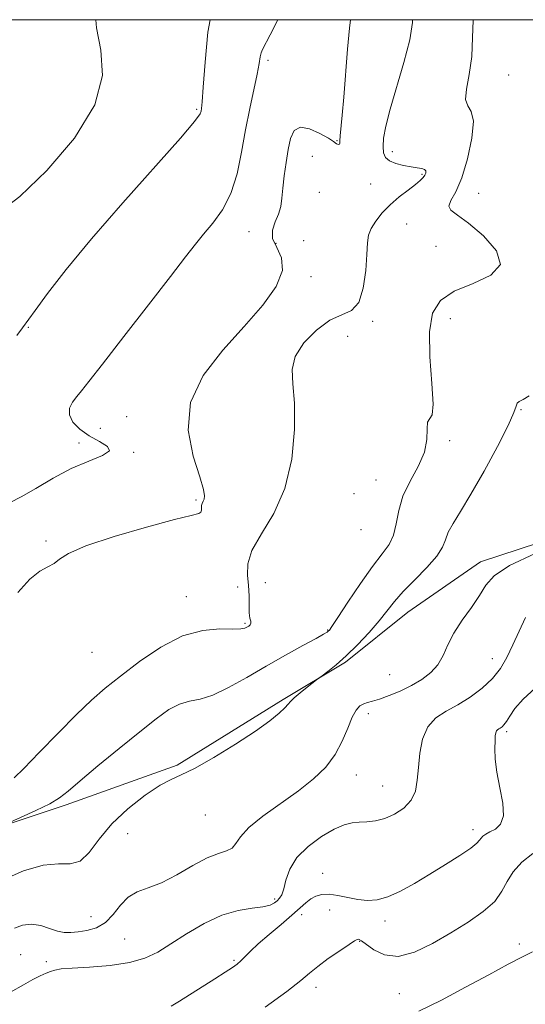
# Model space of a CAD drawing. Extents: x 2114800 to 2117700, y 347300 to 350200.
# Drawn here: x 2115699 to 2115818, y 349769 to 350000 of the extents above; entities that cross this region are included whole.
import ezdxf

# ---------------------------------------------------------------- set-up
doc = ezdxf.new("R2010")
doc.units = 0
doc.header["$MEASUREMENT"] = 0
for name, color, linetype, lineweight in [('32000', 7, 'Continuous', 0), ('DTM HARD BREAKLINE', 7, 'Continuous', 0), ('DTM SPOT ELEVATION', 2, 'Continuous', 13), ('INDEX CONTOUR', 41, 'Continuous', 13), ('INTERMEDIATE CONTOUR', 44, 'Continuous', 0)]:
    doc.layers.add(name, color=color, linetype=linetype, lineweight=lineweight)

msp = doc.modelspace()

# ---------------------------------------------------------------- linework, layer by layer
at = {"layer": '32000', "flags": 128}
msp.add_lwpolyline([(2115000, 347500), (2117500, 347500), (2117500, 350000), (2115000, 350000), (2115000, 347500)], dxfattribs=at)
at = {"layer": 'DTM HARD BREAKLINE'}
msp.add_polyline3d([(2115681.026, 349805.93, 992.3), (2115710.328, 349815.605, 991.635), (2115736.369, 349824.99, 990.21), (2115761.291, 349840.349, 990.21), (2115775.92, 349849.128, 989.83), (2115790.533, 349860.897, 989.07), (2115807.592, 349872.679, 988.5), (2115839.607, 349883.184, 988.215), (2115848.272, 349889.212, 987.74), (2115863.951, 349904.792, 986.6), (2115866.87, 349917.583, 985.84), (2115866.25, 349931.442, 985.27), (2115874.347, 349941.815, 984.605), (2115879.179, 349952.714, 984.32), (2115875.587, 349963.295, 983.94), (2115871.216, 349967.348, 984.035), (2115863.604, 349967.578, 984.13)], dxfattribs=at)
at = {"layer": 'DTM SPOT ELEVATION'}
for p in [(2115757.75, 349990.47, 997.7), (2115814.2, 349986.98, 990.9), (2115740.98, 349978.99, 1000.2), (2115773.93, 349971.62, 996.1), (2115786.92, 349968.99, 993.5), (2115768.09, 349967.94, 994.9), (2115793.86, 349963.71, 994.2), (2115781.8, 349961.39, 995.1), (2115769.75, 349959.5, 994.6), (2115807.15, 349959.25, 991.1), (2115790.27, 349952.05, 992.9), (2115753.24, 349950.24, 997.2), (2115759.61, 349947.52, 995.1), (2115766.13, 349948.09, 995.8), (2115797.19, 349946.76, 993.3), (2115767.81, 349939.62, 995.6), (2115782.32, 349929.16, 993.7), (2115800.5, 349929.78, 991.1), (2115701.41, 349927.75, 999.9), (2115776.41, 349925.64, 992.9), (2115817.13, 349908.44, 989.9), (2115724.51, 349906.79, 996.8), (2115718.38, 349904.06, 997.1), (2115713.35, 349900.59, 998.5), (2115800.36, 349901.12, 991.7), (2115726.2, 349898.42, 997.9), (2115783.08, 349891.91, 992.9), (2115777.88, 349888.67, 992.6), (2115740.84, 349887.2, 996.2), (2115779.57, 349880.27, 993.5), (2115705.58, 349877.61, 996.2), (2115750.62, 349866.79, 994.9), (2115757.1, 349867.78, 992.9), (2115738.57, 349864.52, 994.8), (2115752.29, 349858.27, 994.2), (2115771.75, 349856.73, 992.1), (2115716.41, 349851.48, 995.3), (2115810.43, 349849.97, 986.9), (2115786.27, 349846.19, 989.1), (2115781.31, 349837.07, 987.5), (2115813.77, 349832.85, 983.7), (2115778.45, 349822.61, 987.3), (2115784.66, 349820.07, 986.9), (2115742.99, 349813.29, 989.3), (2115724.73, 349808.88, 989.1), (2115805.86, 349809.83, 984.5), (2115770.54, 349799.54, 984.7), (2115759.32, 349793.55, 986.3), (2115772.22, 349790.98, 983.3), (2115716.15, 349789.38, 988.9), (2115765.63, 349789.87, 983.5), (2115785.2, 349788.4, 983.5), (2115724.03, 349784.1, 987.1), (2115779.28, 349783.59, 981.9), (2115816.75, 349782.97, 980.5), (2115699.67, 349780.49, 986.9), (2115705.66, 349778.85, 986.3), (2115749.71, 349779.1, 984.2), (2115768.97, 349772.8, 981.5), (2115788.55, 349771.28, 981.1)]:
    msp.add_point(p, dxfattribs=at)
at = {"layer": 'INDEX CONTOUR'}
for points in [[(2115698.707, 349925.817, 1000), (2115700.063, 349927.644, 1000), (2115703.027, 349931.726, 1000), (2115705.959, 349935.696, 1000), (2115710.313, 349941.317, 1000), (2115716.247, 349948.528, 1000), (2115723.625, 349957.012, 1000), (2115737.138, 349972.183, 1000), (2115740.486, 349976.123, 1000), (2115741.767, 349977.884, 1000), (2115742.022, 349978.546, 1000), (2115742.123, 349979.168, 1000), (2115742.278, 349980.724, 1000), (2115742.53, 349984.168, 1000), (2115742.937, 349990.017, 1000), (2115743.623, 349997.055, 1000), (2115744.117, 350000, 1000)], [(2115695.531, 349798.029, 990), (2115700.327, 349800.122, 990), (2115704.894, 349801.49, 990), (2115708.507, 349801.798, 990), (2115711.29, 349801.773, 990), (2115713.583, 349802.41, 990), (2115715.732, 349804.439, 990), (2115718.104, 349807.547, 990), (2115721.074, 349811.157, 990), (2115724.832, 349814.729, 990), (2115728.837, 349817.87, 990), (2115732.364, 349820.221, 990), (2115734.971, 349821.619, 990), (2115737.349, 349822.677, 990), (2115740.47, 349824.201, 990), (2115744.965, 349826.752, 990), (2115750.096, 349829.899, 990), (2115754.783, 349832.963, 990), (2115758.179, 349835.397, 990), (2115760.37, 349837.177, 990), (2115761.671, 349838.412, 990), (2115762.418, 349839.242, 990), (2115763.013, 349839.93, 990), (2115763.879, 349840.775, 990), (2115765.287, 349841.967, 990), (2115766.913, 349843.272, 990), (2115769.091, 349844.976, 990), (2115769.643, 349845.391, 990), (2115770.414, 349845.95, 990), (2115771.779, 349846.955, 990), (2115773.713, 349848.494, 990), (2115776.096, 349850.601, 990), (2115778.771, 349853.244, 990), (2115781.451, 349856.119, 990), (2115783.818, 349858.856, 990), (2115787.412, 349863.383, 990), (2115789.48, 349865.738, 990), (2115792.185, 349868.489, 990), (2115795.042, 349871.372, 990), (2115797.368, 349874.004, 990), (2115798.694, 349876.116, 990), (2115799.394, 349877.897, 990), (2115800.055, 349879.651, 990), (2115801.177, 349881.711, 990), (2115802.924, 349884.521, 990), (2115805.374, 349888.552, 990), (2115808.471, 349893.982, 990), (2115811.628, 349899.807, 990), (2115814.123, 349904.727, 990), (2115815.45, 349907.771, 990), (2115815.961, 349909.282, 990), (2115816.223, 349909.93, 990), (2115816.726, 349910.323, 990), (2115817.642, 349910.812, 990), (2115819.065, 349911.686, 990)], [(2115793.166, 349767.206, 980), (2115798.429, 349769.811, 980), (2115804.105, 349772.793, 980), (2115809.583, 349775.751, 980), (2115814.129, 349778.219, 980), (2115817.299, 349779.893, 980), (2115819.795, 349781.11, 980)]]:
    msp.add_polyline3d(points, dxfattribs=at)
at = {"layer": 'INTERMEDIATE CONTOUR'}
for points in [[(2115694.741, 349954.983, 1002), (2115699.419, 349958.503, 1002), (2115705.756, 349964.55, 1002), (2115712.285, 349972.202, 1002), (2115717.091, 349980.04, 1002), (2115718.829, 349986.928, 1002), (2115718.438, 349992.861, 1002), (2115717.424, 349998.121, 1002), (2115717.276, 350000, 1002)], [(2115694.869, 349810.565, 992), (2115699.592, 349812.646, 992), (2115703.198, 349814.292, 992), (2115706.466, 349815.908, 992), (2115708.771, 349817.292, 992), (2115710.804, 349818.876, 992), (2115713.582, 349821.252, 992), (2115717.792, 349824.779, 992), (2115722.789, 349828.894, 992), (2115727.594, 349832.801, 992), (2115731.446, 349835.853, 992), (2115734.458, 349837.992, 992), (2115736.962, 349839.308, 992), (2115739.289, 349839.974, 992), (2115741.775, 349840.484, 992), (2115744.754, 349841.413, 992), (2115748.461, 349843.179, 992), (2115752.728, 349845.572, 992), (2115757.287, 349848.223, 992), (2115761.829, 349850.788, 992), (2115765.898, 349853.023, 992), (2115768.996, 349854.706, 992), (2115770.788, 349855.697, 992), (2115771.592, 349856.172, 992), (2115771.884, 349856.385, 992), (2115772.129, 349856.651, 992), (2115772.74, 349857.518, 992), (2115774.116, 349859.596, 992), (2115776.486, 349863.213, 992), (2115779.402, 349867.577, 992), (2115782.246, 349871.617, 992), (2115784.512, 349874.553, 992), (2115786.147, 349876.769, 992), (2115787.214, 349878.943, 992), (2115787.838, 349881.607, 992), (2115788.413, 349884.726, 992), (2115789.399, 349888.119, 992), (2115791.07, 349891.618, 992), (2115792.965, 349895.09, 992), (2115794.438, 349898.416, 992), (2115795.04, 349901.445, 992), (2115795.113, 349903.913, 992), (2115795.197, 349905.524, 992), (2115796.258, 349907.195, 992), (2115796.533, 349909.687, 992), (2115796.224, 349914.592, 992), (2115795.729, 349920.804, 992), (2115795.605, 349926.719, 992), (2115796.352, 349931.091, 992), (2115798.232, 349934.093, 992), (2115801.442, 349936.25, 992), (2115805.857, 349938.073, 992), (2115810.053, 349940.011, 992), (2115812.277, 349942.496, 992), (2115811.342, 349945.762, 992), (2115808.311, 349949.251, 992), (2115804.812, 349952.207, 992), (2115802.19, 349954.092, 992), (2115800.671, 349955.242, 992), (2115800.201, 349956.214, 992), (2115800.676, 349957.534, 992), (2115801.797, 349959.615, 992), (2115803.216, 349962.842, 992), (2115804.59, 349967.337, 992), (2115805.602, 349972.167, 992), (2115805.938, 349976.135, 992), (2115805.446, 349978.425, 992), (2115804.611, 349979.757, 992), (2115804.077, 349981.228, 992), (2115804.297, 349983.71, 992), (2115804.959, 349987.166, 992), (2115805.557, 349991.328, 992), (2115805.753, 349995.817, 992), (2115805.869, 349999.804, 992), (2115805.909, 350000, 992)], [(2115697.168, 349886.666, 998), (2115699.785, 349887.93, 998), (2115703.228, 349889.947, 998), (2115707.252, 349892.35, 998), (2115711.518, 349894.622, 998), (2115715.62, 349896.368, 998), (2115718.868, 349897.676, 998), (2115720.507, 349898.758, 998), (2115720.056, 349899.807, 998), (2115718.151, 349900.94, 998), (2115715.706, 349902.259, 998), (2115713.515, 349903.822, 998), (2115711.903, 349905.525, 998), (2115711.073, 349907.219, 998), (2115711.137, 349908.785, 998), (2115711.835, 349910.21, 998), (2115712.81, 349911.509, 998), (2115713.894, 349912.859, 998), (2115715.654, 349915.078, 998), (2115718.847, 349919.144, 998), (2115723.865, 349925.575, 998), (2115729.664, 349933.032, 998), (2115734.838, 349939.717, 998), (2115738.353, 349944.293, 998), (2115740.663, 349947.275, 998), (2115742.592, 349949.644, 998), (2115744.769, 349952.242, 998), (2115747.028, 349955.369, 998), (2115749.007, 349959.188, 998), (2115750.447, 349963.774, 998), (2115751.505, 349968.863, 998), (2115752.44, 349974.102, 998), (2115753.442, 349979.141, 998), (2115755.188, 349987.229, 998), (2115755.649, 349989.696, 998), (2115755.899, 349991.255, 998), (2115756.095, 349992.239, 998), (2115756.404, 349993.032, 998), (2115758.225, 349996.415, 998), (2115760.015, 350000, 998)], [(2115698.136, 349821.992, 994), (2115700.359, 349824.16, 994), (2115704.011, 349827.92, 994), (2115708.432, 349832.498, 994), (2115712.731, 349836.85, 994), (2115716.278, 349840.22, 994), (2115719.498, 349843.001, 994), (2115723.078, 349845.874, 994), (2115727.512, 349849.277, 994), (2115732.518, 349852.679, 994), (2115737.624, 349855.306, 994), (2115742.381, 349856.61, 994), (2115746.441, 349856.947, 994), (2115749.483, 349856.902, 994), (2115751.314, 349856.947, 994), (2115752.258, 349857.125, 994), (2115752.767, 349857.369, 994), (2115753.201, 349857.627, 994), (2115753.553, 349857.915, 994), (2115753.724, 349858.266, 994), (2115753.658, 349858.739, 994), (2115753.466, 349859.493, 994), (2115753.3, 349860.715, 994), (2115753.264, 349862.522, 994), (2115753.261, 349864.747, 994), (2115753.142, 349867.155, 994), (2115752.885, 349869.593, 994), (2115752.958, 349872.248, 994), (2115753.955, 349875.391, 994), (2115756.22, 349879.273, 994), (2115759.099, 349884.063, 994), (2115761.689, 349889.912, 994), (2115763.282, 349896.772, 994), (2115763.937, 349903.8, 994), (2115763.91, 349909.955, 994), (2115763.521, 349914.496, 994), (2115763.362, 349917.892, 994), (2115764.091, 349920.909, 994), (2115766.146, 349924.096, 994), (2115769.082, 349927.117, 994), (2115772.238, 349929.413, 994), (2115777.332, 349931.74, 994), (2115779.024, 349933.595, 994), (2115780.088, 349936.95, 994), (2115780.665, 349941.075, 994), (2115780.937, 349944.884, 994), (2115781.094, 349947.567, 994), (2115781.352, 349949.412, 994), (2115781.935, 349950.983, 994), (2115783.012, 349952.728, 994), (2115784.541, 349954.631, 994), (2115786.427, 349956.557, 994), (2115788.539, 349958.381, 994), (2115790.608, 349959.996, 994), (2115792.331, 349961.301, 994), (2115793.482, 349962.237, 994), (2115794.16, 349962.907, 994), (2115794.545, 349963.454, 994), (2115794.769, 349963.988, 994), (2115794.784, 349964.476, 994), (2115794.494, 349964.854, 994), (2115793.823, 349965.082, 994), (2115792.762, 349965.24, 994), (2115791.32, 349965.435, 994), (2115789.561, 349965.757, 994), (2115787.765, 349966.231, 994), (2115786.263, 349966.862, 994), (2115785.312, 349967.675, 994), (2115784.849, 349968.76, 994), (2115784.733, 349970.222, 994), (2115784.874, 349972.207, 994), (2115785.371, 349975.011, 994), (2115786.372, 349978.968, 994), (2115789.622, 349989.945, 994), (2115790.984, 349995.242, 994), (2115791.626, 349999.355, 994), (2115791.63, 350000, 994)], [(2115698.952, 349865.504, 996), (2115701.817, 349868.602, 996), (2115704.159, 349870.507, 996), (2115706.023, 349871.538, 996), (2115707.48, 349872.295, 996), (2115708.777, 349873.288, 996), (2115710.884, 349874.658, 996), (2115714.946, 349876.454, 996), (2115721.57, 349878.641, 996), (2115729.212, 349880.845, 996), (2115735.783, 349882.607, 996), (2115739.709, 349883.604, 996), (2115741.444, 349884.069, 996), (2115741.953, 349884.371, 996), (2115742.065, 349884.802, 996), (2115742.063, 349885.345, 996), (2115742.091, 349885.906, 996), (2115742.255, 349886.414, 996), (2115742.502, 349886.907, 996), (2115742.735, 349887.447, 996), (2115742.833, 349888.196, 996), (2115742.565, 349889.719, 996), (2115741.673, 349892.676, 996), (2115740.151, 349897.485, 996), (2115739.007, 349903.577, 996), (2115739.5, 349910.139, 996), (2115742.471, 349916.483, 996), (2115747.097, 349922.432, 996), (2115752.138, 349927.94, 996), (2115756.495, 349932.947, 996), (2115759.632, 349937.36, 996), (2115761.154, 349941.077, 996), (2115760.915, 349944.053, 996), (2115759.754, 349946.476, 996), (2115758.758, 349948.589, 996), (2115758.739, 349950.594, 996), (2115759.413, 349952.525, 996), (2115760.218, 349954.369, 996), (2115760.721, 349956.16, 996), (2115760.988, 349958.102, 996), (2115761.212, 349960.441, 996), (2115761.547, 349963.321, 996), (2115761.984, 349966.476, 996), (2115762.478, 349969.533, 996), (2115763.038, 349972.138, 996), (2115763.895, 349973.985, 996), (2115765.336, 349974.785, 996), (2115767.497, 349974.402, 996), (2115769.899, 349973.311, 996), (2115771.909, 349972.143, 996), (2115773.063, 349971.394, 996), (2115773.794, 349970.86, 996), (2115774.041, 349970.761, 996), (2115774.3, 349970.727, 996), (2115774.491, 349970.786, 996), (2115774.563, 349971.004, 996), (2115774.584, 349971.566, 996), (2115774.655, 349972.692, 996), (2115775.163, 349977.55, 996), (2115775.542, 349981.771, 996), (2115776.393, 349993.1, 996), (2115776.844, 349998.032, 996), (2115777.087, 350000, 996)], [(2115698.226, 349786.701, 988), (2115700.103, 349787.357, 988), (2115702.198, 349787.607, 988), (2115704.34, 349787.272, 988), (2115706.402, 349786.609, 988), (2115708.267, 349785.983, 988), (2115709.881, 349785.681, 988), (2115711.427, 349785.671, 988), (2115713.15, 349785.843, 988), (2115715.209, 349786.148, 988), (2115717.426, 349786.78, 988), (2115719.537, 349787.991, 988), (2115721.364, 349789.9, 988), (2115723.064, 349792.079, 988), (2115724.876, 349793.964, 988), (2115727.017, 349795.181, 988), (2115729.596, 349796.113, 988), (2115732.699, 349797.332, 988), (2115736.316, 349799.217, 988), (2115740.058, 349801.365, 988), (2115743.444, 349803.179, 988), (2115746.089, 349804.243, 988), (2115748.002, 349804.853, 988), (2115749.291, 349805.487, 988), (2115750.163, 349806.547, 988), (2115751.229, 349808.136, 988), (2115753.201, 349810.283, 988), (2115756.539, 349812.964, 988), (2115764.876, 349818.946, 988), (2115768.425, 349821.759, 988), (2115771.272, 349824.514, 988), (2115773.491, 349827.422, 988), (2115775.169, 349830.583, 988), (2115776.45, 349833.661, 988), (2115777.49, 349836.206, 988), (2115778.426, 349837.89, 988), (2115779.311, 349838.857, 988), (2115780.182, 349839.371, 988), (2115781.103, 349839.68, 988), (2115782.27, 349839.984, 988), (2115783.911, 349840.468, 988), (2115786.16, 349841.273, 988), (2115788.782, 349842.361, 988), (2115791.45, 349843.648, 988), (2115793.878, 349845.078, 988), (2115795.954, 349846.69, 988), (2115797.603, 349848.55, 988), (2115798.831, 349850.712, 988), (2115799.955, 349853.181, 988), (2115801.367, 349855.95, 988), (2115803.319, 349858.969, 988), (2115805.487, 349862.011, 988), (2115807.404, 349864.806, 988), (2115808.882, 349867.189, 988), (2115810.836, 349869.406, 988), (2115814.459, 349871.813, 988), (2115820.433, 349874.617, 988)], [(2115697.22, 349771.672, 986), (2115700.279, 349773.396, 986), (2115702.524, 349774.597, 986), (2115704.247, 349775.464, 986), (2115705.592, 349776.087, 986), (2115706.665, 349776.529, 986), (2115707.661, 349776.848, 986), (2115709.135, 349777.093, 986), (2115711.73, 349777.308, 986), (2115715.813, 349777.551, 986), (2115720.65, 349777.932, 986), (2115725.229, 349778.578, 986), (2115728.823, 349779.6, 986), (2115731.829, 349781.057, 986), (2115734.925, 349782.996, 986), (2115738.617, 349785.373, 986), (2115742.712, 349787.782, 986), (2115746.845, 349789.726, 986), (2115750.676, 349790.855, 986), (2115753.97, 349791.393, 986), (2115756.52, 349791.711, 986), (2115758.204, 349792.108, 986), (2115759.23, 349792.6, 986), (2115759.893, 349793.13, 986), (2115760.441, 349793.699, 986), (2115760.939, 349794.524, 986), (2115761.408, 349795.879, 986), (2115761.927, 349797.941, 986), (2115762.824, 349800.498, 986), (2115764.489, 349803.242, 986), (2115767.136, 349805.878, 986), (2115770.283, 349808.17, 986), (2115773.27, 349809.9, 986), (2115775.604, 349810.922, 986), (2115777.451, 349811.4, 986), (2115779.139, 349811.575, 986), (2115780.944, 349811.676, 986), (2115782.933, 349811.902, 986), (2115785.118, 349812.441, 986), (2115787.452, 349813.443, 986), (2115789.645, 349814.886, 986), (2115791.348, 349816.712, 986), (2115792.322, 349818.877, 986), (2115792.773, 349821.417, 986), (2115793.02, 349824.382, 986), (2115793.365, 349827.737, 986), (2115794.033, 349831.092, 986), (2115795.233, 349833.969, 986), (2115797.105, 349836.043, 986), (2115799.522, 349837.609, 986), (2115802.287, 349839.114, 986), (2115805.194, 349840.917, 986), (2115807.993, 349843.003, 986), (2115810.423, 349845.272, 986), (2115812.309, 349847.656, 986), (2115813.828, 349850.249, 986), (2115815.242, 349853.18, 986), (2115818.187, 349859.656, 986)], [(2115734.988, 349768.327, 984), (2115736.919, 349769.526, 984), (2115745.212, 349774.753, 984), (2115747.69, 349776.33, 984), (2115749.368, 349777.428, 984), (2115750.459, 349778.223, 984), (2115751.318, 349778.983, 984), (2115753.576, 349781.246, 984), (2115755.446, 349782.978, 984), (2115757.982, 349785.167, 984), (2115760.783, 349787.528, 984), (2115763.325, 349789.697, 984), (2115766.601, 349792.645, 984), (2115767.764, 349793.564, 984), (2115768.962, 349794.231, 984), (2115770.346, 349794.617, 984), (2115772.048, 349794.663, 984), (2115774.138, 349794.358, 984), (2115776.463, 349793.869, 984), (2115778.811, 349793.414, 984), (2115781.045, 349793.195, 984), (2115783.317, 349793.364, 984), (2115785.851, 349794.064, 984), (2115788.815, 349795.383, 984), (2115792.151, 349797.197, 984), (2115795.744, 349799.332, 984), (2115799.42, 349801.595, 984), (2115802.768, 349803.733, 984), (2115805.318, 349805.477, 984), (2115806.757, 349806.639, 984), (2115807.405, 349807.357, 984), (2115807.741, 349807.849, 984), (2115808.176, 349808.304, 984), (2115808.849, 349808.779, 984), (2115809.834, 349809.302, 984), (2115811.116, 349809.958, 984), (2115812.324, 349811.073, 984), (2115813, 349813.028, 984), (2115812.842, 349816.043, 984), (2115812.169, 349819.667, 984), (2115811.457, 349823.285, 984), (2115811.076, 349826.383, 984), (2115810.983, 349828.848, 984), (2115811.029, 349830.668, 984), (2115811.098, 349831.864, 984), (2115811.194, 349832.581, 984), (2115811.352, 349832.996, 984), (2115811.596, 349833.266, 984), (2115811.912, 349833.471, 984), (2115812.272, 349833.667, 984), (2115812.665, 349833.929, 984), (2115813.125, 349834.392, 984), (2115813.699, 349835.206, 984), (2115814.473, 349836.491, 984), (2115815.692, 349838.247, 984), (2115817.638, 349840.446, 984), (2115820.457, 349843.051, 984)], [(2115757.059, 349768.103, 982), (2115762.125, 349771.833, 982), (2115765.389, 349774.392, 982), (2115767.476, 349776.143, 982), (2115769.395, 349777.703, 982), (2115771.878, 349779.519, 982), (2115774.552, 349781.366, 982), (2115776.77, 349782.853, 982), (2115778.055, 349783.691, 982), (2115778.624, 349784.013, 982), (2115778.863, 349784.057, 982), (2115779.135, 349783.987, 982), (2115779.696, 349783.67, 982), (2115782.569, 349781.62, 982), (2115785.086, 349780.427, 982), (2115788.3, 349780.063, 982), (2115792.14, 349781.058, 982), (2115796.354, 349783.08, 982), (2115800.643, 349785.58, 982), (2115804.71, 349788.104, 982), (2115808.246, 349790.565, 982), (2115810.943, 349792.971, 982), (2115812.653, 349795.329, 982), (2115813.874, 349797.645, 982), (2115815.266, 349799.926, 982), (2115817.326, 349802.155, 982), (2115819.906, 349804.231, 982)]]:
    msp.add_polyline3d(points, dxfattribs=at)

doc.saveas('drawing.dxf')
